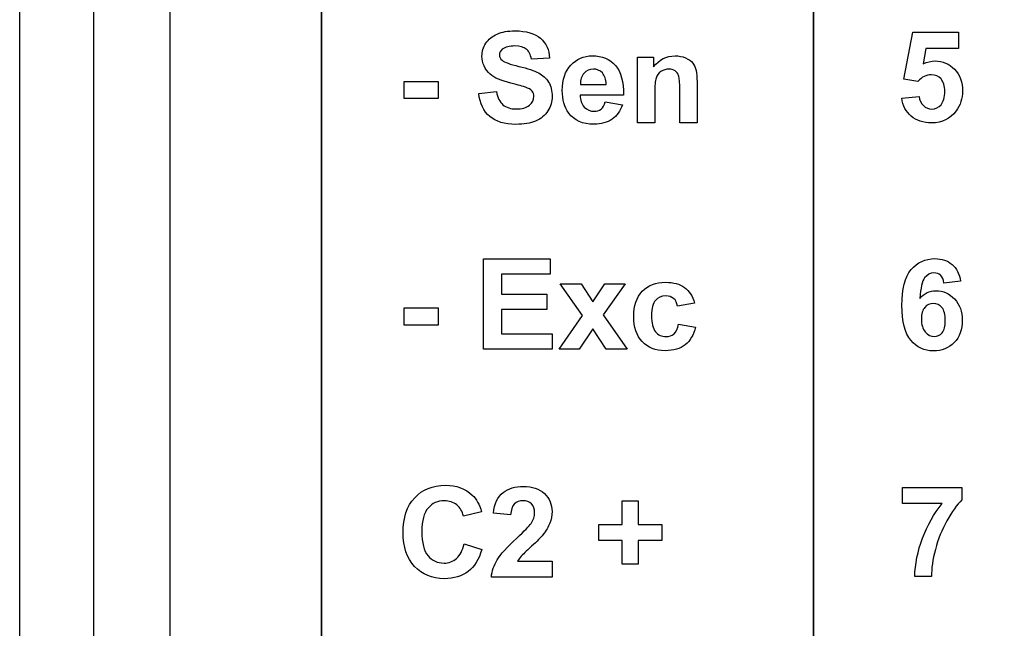
# Model space of a CAD drawing. Extents: x 0 to 51, y 0 to 33.
# Drawn here: x 6.2 to 6.8, y 20.8 to 21.2 of the extents above; entities that cross this region are included whole.
import ezdxf

# ---------------------------------------------------------------- set-up
doc = ezdxf.new("R2010")
doc.units = 0
doc.header["$LTSCALE"] = 0.25
doc.header["$MEASUREMENT"] = 0
doc.layers.add('0_DOOR', color=9, linetype='CONTINUOUS')
doc.layers.add('0_LABEL_DOOR_FC', color=9, linetype='CONTINUOUS')

msp = doc.modelspace()

# ---------------------------------------------------------------- linework, layer by layer
at = {"layer": '0_DOOR'}
msp.add_line((6.24627, 22.63814), (6.24627, 18.63557), dxfattribs=at)
msp.add_lwpolyline([(6.19761, 18.61652), (6.19761, 22.65719), (6.23955, 22.65839), (6.26212, 22.65876), (6.28564, 22.65888)], dxfattribs=at)
at = {"layer": '0_LABEL_DOOR_FC'}
msp.add_lwpolyline([(6.29687, 22.63685), (6.29687, 18.63685), (7.39687, 18.63685), (7.39687, 22.63685)], close=True, dxfattribs=at)
at = {"layer": '0_LABEL_DOOR_FC', "color": 11, "lineweight": 35}
for points in [[(6.39687, 20.51699), (6.39687, 20.51699), (6.39687, 22.15753), (6.39687, 22.15753)], [(6.39687, 20.51699), (6.39687, 20.51699), (6.39687, 21.89953), (6.39687, 21.89953)], [(6.72187, 21.89808), (6.72187, 21.89808), (6.72187, 20.51699), (6.72187, 20.51699)]]:
    msp.add_open_spline(points, degree=3, dxfattribs=at)
at = {"layer": '0_LABEL_DOOR_FC', "color": 11}
for points in [[(6.50552, 21.2307), (6.50725, 21.23334), (6.50973, 21.23536), (6.51297, 21.23675)], [(6.54162, 21.2339), (6.5454, 21.23061), (6.54738, 21.22623), (6.54758, 21.22075)], [(6.78161, 21.20684), (6.78161, 21.20684), (6.78747, 21.23788), (6.78747, 21.23788)], [(6.78747, 21.23788), (6.78747, 21.23788), (6.81771, 21.23788), (6.81771, 21.23788)], [(6.81771, 21.23788), (6.81771, 21.23788), (6.81771, 21.22718), (6.81771, 21.22718)], [(6.53554, 21.22022), (6.53502, 21.22328), (6.53391, 21.22549), (6.53222, 21.22683)], [(6.79614, 21.22718), (6.79614, 21.22718), (6.79434, 21.21704), (6.79434, 21.21704)], [(6.81771, 21.22718), (6.81771, 21.22718), (6.79614, 21.22718), (6.79614, 21.22718)], [(6.54758, 21.22075), (6.54758, 21.22075), (6.53554, 21.22022), (6.53554, 21.22022)], [(6.6056, 21.17815), (6.6056, 21.17815), (6.6056, 21.22136), (6.6056, 21.22136)], [(6.6056, 21.22136), (6.6056, 21.22136), (6.61622, 21.22136), (6.61622, 21.22136)], [(6.61622, 21.22136), (6.61622, 21.22136), (6.61622, 21.21501), (6.61622, 21.21501)], [(6.63738, 21.22098), (6.63947, 21.22006), (6.64105, 21.21891), (6.64212, 21.21749)], [(6.51625, 21.21937), (6.51776, 21.21809), (6.52145, 21.21676), (6.52732, 21.21538)], [(6.52732, 21.21538), (6.53317, 21.21399), (6.53751, 21.21256), (6.54032, 21.21109)], [(6.59104, 21.21597), (6.59475, 21.21172), (6.59652, 21.20522), (6.59637, 21.19645)], [(6.64212, 21.21749), (6.64319, 21.21608), (6.64394, 21.21448), (6.64436, 21.21269)], [(6.52202, 21.20427), (6.51556, 21.20587), (6.51104, 21.20784), (6.50844, 21.21017)], [(6.54032, 21.21109), (6.54312, 21.20961), (6.54532, 21.20759), (6.54691, 21.20502)], [(6.57033, 21.21086), (6.5687, 21.20905), (6.5679, 21.20658), (6.56793, 21.20345)], [(6.58501, 21.20345), (6.58493, 21.20677), (6.58408, 21.20928), (6.58245, 21.21101)], [(6.63283, 21.20926), (6.63234, 21.21062), (6.63154, 21.21169), (6.63044, 21.21245)], [(6.63356, 21.2002), (6.63356, 21.20487), (6.63331, 21.20788), (6.63283, 21.20926)], [(6.64436, 21.21269), (6.64478, 21.2109), (6.64499, 21.20834), (6.64499, 21.20501)], [(6.79089, 21.20549), (6.79089, 21.20549), (6.78161, 21.20684), (6.78161, 21.20684)], [(6.45155, 21.19406), (6.45155, 21.19406), (6.45155, 21.20549), (6.45155, 21.20549)], [(6.45155, 21.20549), (6.45155, 21.20549), (6.47401, 21.20549), (6.47401, 21.20549)], [(6.47401, 21.20549), (6.47401, 21.20549), (6.47401, 21.19406), (6.47401, 21.19406)], [(6.53166, 21.20166), (6.53026, 21.20216), (6.52704, 21.20302), (6.52202, 21.20427)], [(6.536, 21.19908), (6.53517, 21.20008), (6.53373, 21.20094), (6.53166, 21.20166)], [(6.56793, 21.20345), (6.56793, 21.20345), (6.58501, 21.20345), (6.58501, 21.20345)], [(6.64499, 21.20501), (6.64499, 21.20501), (6.64499, 21.17815), (6.64499, 21.17815)], [(6.47401, 21.19406), (6.47401, 21.19406), (6.45155, 21.19406), (6.45155, 21.19406)], [(6.50079, 21.19755), (6.50079, 21.19755), (6.51251, 21.1987), (6.51251, 21.1987)], [(6.50802, 21.18231), (6.50398, 21.1858), (6.50156, 21.19088), (6.50079, 21.19755)], [(6.51251, 21.1987), (6.5132, 21.19476), (6.51464, 21.19187), (6.5168, 21.19002)], [(6.59637, 21.19645), (6.59637, 21.19645), (6.56772, 21.19645), (6.56772, 21.19645)], [(6.56772, 21.19645), (6.5678, 21.19306), (6.56872, 21.19043), (6.57048, 21.18855)], [(6.61704, 21.19772), (6.61704, 21.19772), (6.61704, 21.17815), (6.61704, 21.17815)], [(6.63356, 21.17815), (6.63356, 21.17815), (6.63356, 21.2002), (6.63356, 21.2002)], [(6.78023, 21.19439), (6.78023, 21.19439), (6.79162, 21.19556), (6.79162, 21.19556)], [(6.78645, 21.18246), (6.78298, 21.18542), (6.7809, 21.18939), (6.78023, 21.19439)], [(6.79162, 21.19556), (6.79194, 21.19299), (6.79291, 21.19095), (6.79451, 21.18945)], [(6.58159, 21.18717), (6.58282, 21.18816), (6.58375, 21.18973), (6.58436, 21.1919)], [(6.58436, 21.1919), (6.58436, 21.1919), (6.59576, 21.18999), (6.59576, 21.18999)], [(6.59576, 21.18999), (6.59429, 21.18581), (6.59198, 21.18263), (6.58882, 21.18045)], [(6.54644, 21.18593), (6.54454, 21.18294), (6.54186, 21.18072), (6.53838, 21.17927)], [(6.61704, 21.17815), (6.61704, 21.17815), (6.6056, 21.17815), (6.6056, 21.17815)], [(6.64499, 21.17815), (6.64499, 21.17815), (6.63356, 21.17815), (6.63356, 21.17815)], [(6.50384, 21.02861), (6.50384, 21.02861), (6.50384, 21.08827), (6.50384, 21.08827)], [(6.50384, 21.08827), (6.50384, 21.08827), (6.54806, 21.08827), (6.54806, 21.08827)], [(6.54806, 21.08827), (6.54806, 21.08827), (6.54806, 21.07817), (6.54806, 21.07817)], [(6.81339, 21.08461), (6.81636, 21.08206), (6.81825, 21.07838), (6.81907, 21.07355)], [(6.54806, 21.07817), (6.54806, 21.07817), (6.51588, 21.07817), (6.51588, 21.07817)], [(6.51588, 21.07817), (6.51588, 21.07817), (6.51588, 21.06495), (6.51588, 21.06495)], [(6.808, 21.07233), (6.80773, 21.07461), (6.80702, 21.07629), (6.80589, 21.07738)], [(6.56943, 21.05088), (6.56943, 21.05088), (6.55449, 21.07182), (6.55449, 21.07182)], [(6.55449, 21.07182), (6.55449, 21.07182), (6.56845, 21.07182), (6.56845, 21.07182)], [(6.56845, 21.07182), (6.56845, 21.07182), (6.57611, 21.05995), (6.57611, 21.05995)], [(6.57611, 21.05995), (6.57611, 21.05995), (6.58416, 21.07182), (6.58416, 21.07182)], [(6.59759, 21.07182), (6.59759, 21.07182), (6.58294, 21.05136), (6.58294, 21.05136)], [(6.58416, 21.07182), (6.58416, 21.07182), (6.59759, 21.07182), (6.59759, 21.07182)], [(6.79532, 21.07575), (6.79365, 21.07358), (6.79261, 21.06906), (6.79216, 21.06221)], [(6.81907, 21.07355), (6.81907, 21.07355), (6.808, 21.07233), (6.808, 21.07233)], [(6.51588, 21.06495), (6.51588, 21.06495), (6.54583, 21.06495), (6.54583, 21.06495)], [(6.54583, 21.06495), (6.54583, 21.06495), (6.54583, 21.0549), (6.54583, 21.0549)], [(6.63667, 21.0694), (6.63977, 21.06714), (6.64201, 21.06368), (6.64337, 21.05904)], [(6.63209, 21.05701), (6.63172, 21.05927), (6.63086, 21.06096), (6.62951, 21.0621)], [(6.64337, 21.05904), (6.64337, 21.05904), (6.63209, 21.05701), (6.63209, 21.05701)], [(6.45155, 21.04453), (6.45155, 21.04453), (6.45155, 21.05596), (6.45155, 21.05596)], [(6.45155, 21.05596), (6.45155, 21.05596), (6.47401, 21.05596), (6.47401, 21.05596)], [(6.47401, 21.05596), (6.47401, 21.05596), (6.47401, 21.04453), (6.47401, 21.04453)], [(6.54583, 21.0549), (6.54583, 21.0549), (6.51588, 21.0549), (6.51588, 21.0549)], [(6.51588, 21.0549), (6.51588, 21.0549), (6.51588, 21.03867), (6.51588, 21.03867)], [(6.55384, 21.02861), (6.55384, 21.02861), (6.56943, 21.05088), (6.56943, 21.05088)], [(6.58294, 21.05136), (6.58294, 21.05136), (6.59893, 21.02861), (6.59893, 21.02861)], [(6.79543, 21.05625), (6.7939, 21.05452), (6.79315, 21.05197), (6.79315, 21.04861)], [(6.47401, 21.04453), (6.47401, 21.04453), (6.45155, 21.04453), (6.45155, 21.04453)], [(6.6327, 21.04517), (6.6327, 21.04517), (6.64394, 21.04327), (6.64394, 21.04327)], [(6.79315, 21.04861), (6.79315, 21.0449), (6.794, 21.04202), (6.79571, 21.04001)], [(6.51588, 21.03867), (6.51588, 21.03867), (6.54921, 21.03867), (6.54921, 21.03867)], [(6.54921, 21.03867), (6.54921, 21.03867), (6.54921, 21.02861), (6.54921, 21.02861)], [(6.57611, 21.042), (6.57611, 21.042), (6.56723, 21.02861), (6.56723, 21.02861)], [(6.5849, 21.02861), (6.5849, 21.02861), (6.57611, 21.042), (6.57611, 21.042)], [(6.64394, 21.04327), (6.64277, 21.03811), (6.64052, 21.03421), (6.63722, 21.03158)], [(6.54921, 21.02861), (6.54921, 21.02861), (6.50384, 21.02861), (6.50384, 21.02861)], [(6.56723, 21.02861), (6.56723, 21.02861), (6.55384, 21.02861), (6.55384, 21.02861)], [(6.59893, 21.02861), (6.59893, 21.02861), (6.5849, 21.02861), (6.5849, 21.02861)], [(6.51047, 20.92036), (6.51115, 20.92665), (6.51327, 20.93117), (6.51686, 20.93392)], [(6.78078, 20.92676), (6.78078, 20.92676), (6.78078, 20.93737), (6.78078, 20.93737)], [(6.78078, 20.93737), (6.78078, 20.93737), (6.81987, 20.93737), (6.81987, 20.93737)], [(6.81987, 20.93737), (6.81987, 20.93737), (6.81987, 20.92908), (6.81987, 20.92908)], [(6.49651, 20.93232), (6.49923, 20.92978), (6.50126, 20.92612), (6.50262, 20.92134)], [(6.59563, 20.91292), (6.59563, 20.91292), (6.59563, 20.92842), (6.59563, 20.92842)], [(6.59563, 20.92842), (6.59563, 20.92842), (6.60605, 20.92842), (6.60605, 20.92842)], [(6.60605, 20.92842), (6.60605, 20.92842), (6.60605, 20.91292), (6.60605, 20.91292)], [(6.81987, 20.92908), (6.81665, 20.9259), (6.81337, 20.92134), (6.81002, 20.9154)], [(6.49069, 20.91849), (6.48999, 20.92159), (6.48852, 20.92403), (6.48627, 20.92582)], [(6.50262, 20.92134), (6.50262, 20.92134), (6.49069, 20.91849), (6.49069, 20.91849)], [(6.5243, 20.92639), (6.52289, 20.92495), (6.52208, 20.92256), (6.52186, 20.91923)], [(6.80678, 20.92676), (6.80678, 20.92676), (6.78078, 20.92676), (6.78078, 20.92676)], [(6.7939, 20.90376), (6.79711, 20.91234), (6.8014, 20.92), (6.80678, 20.92676)], [(6.52186, 20.91923), (6.52186, 20.91923), (6.51047, 20.92036), (6.51047, 20.92036)], [(6.81002, 20.9154), (6.80669, 20.90947), (6.80415, 20.90315), (6.8024, 20.89647)], [(6.52588, 20.90385), (6.53105, 20.90864), (6.5342, 20.91191), (6.53537, 20.91362)], [(6.58001, 20.90221), (6.58001, 20.90221), (6.58001, 20.91292), (6.58001, 20.91292)], [(6.58001, 20.91292), (6.58001, 20.91292), (6.59563, 20.91292), (6.59563, 20.91292)], [(6.60605, 20.91292), (6.60605, 20.91292), (6.62172, 20.91292), (6.62172, 20.91292)], [(6.62172, 20.91292), (6.62172, 20.91292), (6.62172, 20.90221), (6.62172, 20.90221)], [(6.51303, 20.88954), (6.5152, 20.89314), (6.51949, 20.89791), (6.52588, 20.90385)], [(6.54319, 20.90613), (6.5418, 20.90436), (6.5393, 20.90182), (6.5357, 20.89852)], [(6.59563, 20.90221), (6.59563, 20.90221), (6.58001, 20.90221), (6.58001, 20.90221)], [(6.59563, 20.88671), (6.59563, 20.88671), (6.59563, 20.90221), (6.59563, 20.90221)], [(6.62172, 20.90221), (6.62172, 20.90221), (6.60605, 20.90221), (6.60605, 20.90221)], [(6.60605, 20.90221), (6.60605, 20.90221), (6.60605, 20.88671), (6.60605, 20.88671)], [(6.78879, 20.87854), (6.78899, 20.88679), (6.79068, 20.89519), (6.7939, 20.90376)], [(6.48613, 20.89046), (6.48844, 20.89249), (6.49009, 20.8957), (6.4911, 20.90006)], [(6.4911, 20.90006), (6.4911, 20.90006), (6.50277, 20.89636), (6.50277, 20.89636)], [(6.50277, 20.89636), (6.50098, 20.88985), (6.49801, 20.88502), (6.49384, 20.88185)], [(6.5357, 20.89852), (6.53209, 20.89521), (6.5298, 20.893), (6.52884, 20.89192)], [(6.8024, 20.89647), (6.80065, 20.88977), (6.79979, 20.8838), (6.79982, 20.87854)], [(6.50912, 20.87813), (6.50956, 20.88214), (6.51086, 20.88595), (6.51303, 20.88954)], [(6.52884, 20.89192), (6.52788, 20.89084), (6.52709, 20.88978), (6.52649, 20.88875)], [(6.52649, 20.88875), (6.52649, 20.88875), (6.5492, 20.88875), (6.5492, 20.88875)], [(6.5492, 20.88875), (6.5492, 20.88875), (6.5492, 20.87813), (6.5492, 20.87813)], [(6.60605, 20.88671), (6.60605, 20.88671), (6.59563, 20.88671), (6.59563, 20.88671)], [(6.5492, 20.87813), (6.5492, 20.87813), (6.50912, 20.87813), (6.50912, 20.87813)], [(6.79982, 20.87854), (6.79982, 20.87854), (6.78879, 20.87854), (6.78879, 20.87854)]]:
    msp.add_open_spline(points, degree=3, dxfattribs=at)
for points, knots in [([(6.51297, 21.23675), (6.51622, 21.23812), (6.52012, 21.23882), (6.5247, 21.23882), (6.5247, 21.23882), (6.5322, 21.23882), (6.53783, 21.23717), (6.54162, 21.2339)], [0.4, 0.4, 0.4, 0.4, 0.43333333, 0.43333333, 0.43333333, 0.43333333, 0.46666667, 0.46666667, 0.46666667, 0.46666667]), ([(6.50844, 21.21017), (6.50477, 21.21345), (6.50294, 21.21745), (6.50294, 21.22217), (6.50294, 21.22217), (6.50294, 21.22522), (6.5038, 21.22805), (6.50552, 21.2307)], [0.3, 0.3, 0.3, 0.3, 0.33333333, 0.33333333, 0.33333333, 0.33333333, 0.36666667, 0.36666667, 0.36666667, 0.36666667]), ([(6.51637, 21.22669), (6.51509, 21.22577), (6.51445, 21.22454), (6.51445, 21.22299), (6.51445, 21.22299), (6.51445, 21.22158), (6.51505, 21.22037), (6.51625, 21.21937)], [0.63333333, 0.63333333, 0.63333333, 0.63333333, 0.66666667, 0.66666667, 0.66666667, 0.66666667, 0.7, 0.7, 0.7, 0.7]), ([(6.53222, 21.22683), (6.53052, 21.22817), (6.52798, 21.22884), (6.52459, 21.22884), (6.52459, 21.22884), (6.52109, 21.22884), (6.51834, 21.22814), (6.51637, 21.22669)], [0.56666667, 0.56666667, 0.56666667, 0.56666667, 0.6, 0.6, 0.6, 0.6, 0.63333333, 0.63333333, 0.63333333, 0.63333333]), ([(6.56162, 21.21626), (6.56536, 21.22032), (6.57009, 21.22234), (6.57582, 21.22234), (6.57582, 21.22234), (6.58225, 21.22234), (6.58732, 21.22022), (6.59104, 21.21597)], [0.4285714, 0.4285714, 0.4285714, 0.4285714, 0.5, 0.5, 0.5, 0.5, 0.5714286, 0.5714286, 0.5714286, 0.5714286]), ([(6.61622, 21.21501), (6.61999, 21.2199), (6.62475, 21.22234), (6.63047, 21.22234), (6.63047, 21.22234), (6.63298, 21.22234), (6.6353, 21.22188), (6.63738, 21.22098)], [0.6842105, 0.6842105, 0.6842105, 0.6842105, 0.7368421, 0.7368421, 0.7368421, 0.7368421, 0.7894737, 0.7894737, 0.7894737, 0.7894737]), ([(6.56027, 21.18454), (6.55743, 21.18847), (6.55599, 21.19344), (6.55599, 21.19943), (6.55599, 21.19943), (6.55599, 21.20659), (6.55787, 21.2122), (6.56162, 21.21626)], [0.2857143, 0.2857143, 0.2857143, 0.2857143, 0.3571429, 0.3571429, 0.3571429, 0.3571429, 0.4285714, 0.4285714, 0.4285714, 0.4285714]), ([(6.58245, 21.21101), (6.58083, 21.21273), (6.57884, 21.21359), (6.57651, 21.21359), (6.57651, 21.21359), (6.57401, 21.21359), (6.57195, 21.21267), (6.57033, 21.21086)], [0.2, 0.2, 0.2, 0.2, 0.4, 0.4, 0.4, 0.4, 0.6, 0.6, 0.6, 0.6]), ([(6.63044, 21.21245), (6.62934, 21.2132), (6.62802, 21.21359), (6.62648, 21.21359), (6.62648, 21.21359), (6.62449, 21.21359), (6.62272, 21.21305), (6.62115, 21.21197)], [0.2105263, 0.2105263, 0.2105263, 0.2105263, 0.2631579, 0.2631579, 0.2631579, 0.2631579, 0.3157895, 0.3157895, 0.3157895, 0.3157895]), ([(6.79434, 21.21704), (6.7969, 21.21832), (6.7995, 21.21896), (6.80216, 21.21896), (6.80216, 21.21896), (6.80723, 21.21896), (6.81154, 21.21712), (6.81505, 21.21343)], [0.66666667, 0.66666667, 0.66666667, 0.66666667, 0.71428571, 0.71428571, 0.71428571, 0.71428571, 0.76190476, 0.76190476, 0.76190476, 0.76190476]), ([(6.81505, 21.21343), (6.81858, 21.20974), (6.82034, 21.20495), (6.82034, 21.19906), (6.82034, 21.19906), (6.82034, 21.19415), (6.81893, 21.18977), (6.81608, 21.18592)], [0.76190476, 0.76190476, 0.76190476, 0.76190476, 0.80952381, 0.80952381, 0.80952381, 0.80952381, 0.85714286, 0.85714286, 0.85714286, 0.85714286]), ([(6.62115, 21.21197), (6.61958, 21.21087), (6.61849, 21.20944), (6.61791, 21.20765), (6.61791, 21.20765), (6.61733, 21.20586), (6.61704, 21.20255), (6.61704, 21.19772)], [0.3157895, 0.3157895, 0.3157895, 0.3157895, 0.3684211, 0.3684211, 0.3684211, 0.3684211, 0.4210526, 0.4210526, 0.4210526, 0.4210526]), ([(6.80612, 21.2071), (6.80449, 21.20893), (6.80234, 21.20985), (6.79972, 21.20985), (6.79972, 21.20985), (6.79644, 21.20985), (6.7935, 21.20839), (6.79089, 21.20549)], [0.28571429, 0.28571429, 0.28571429, 0.28571429, 0.33333333, 0.33333333, 0.33333333, 0.33333333, 0.38095238, 0.38095238, 0.38095238, 0.38095238]), ([(6.80611, 21.19009), (6.80776, 21.19203), (6.8086, 21.19496), (6.8086, 21.19886), (6.8086, 21.19886), (6.8086, 21.20252), (6.80778, 21.20527), (6.80612, 21.2071)], [0.19047619, 0.19047619, 0.19047619, 0.19047619, 0.23809524, 0.23809524, 0.23809524, 0.23809524, 0.28571429, 0.28571429, 0.28571429, 0.28571429]), ([(6.54691, 21.20502), (6.5485, 21.20245), (6.54929, 21.19928), (6.54929, 21.19552), (6.54929, 21.19552), (6.54929, 21.1921), (6.54834, 21.1889), (6.54644, 21.18593)], [0.8, 0.8, 0.8, 0.8, 0.83333333, 0.83333333, 0.83333333, 0.83333333, 0.86666667, 0.86666667, 0.86666667, 0.86666667]), ([(6.53429, 21.18973), (6.53626, 21.19137), (6.53725, 21.19328), (6.53725, 21.19548), (6.53725, 21.19548), (6.53725, 21.1969), (6.53683, 21.19809), (6.536, 21.19908)], [0.13333333, 0.13333333, 0.13333333, 0.13333333, 0.16666667, 0.16666667, 0.16666667, 0.16666667, 0.2, 0.2, 0.2, 0.2]), ([(6.5168, 21.19002), (6.51895, 21.18819), (6.52186, 21.18726), (6.52552, 21.18726), (6.52552, 21.18726), (6.5294, 21.18726), (6.53233, 21.18808), (6.53429, 21.18973)], [0.06666667, 0.06666667, 0.06666667, 0.06666667, 0.1, 0.1, 0.1, 0.1, 0.13333333, 0.13333333, 0.13333333, 0.13333333]), ([(6.57048, 21.18855), (6.57225, 21.18666), (6.57445, 21.18572), (6.57708, 21.18572), (6.57708, 21.18572), (6.57887, 21.18572), (6.58037, 21.1862), (6.58159, 21.18717)], [0.7857143, 0.7857143, 0.7857143, 0.7857143, 0.8571429, 0.8571429, 0.8571429, 0.8571429, 0.9285714, 0.9285714, 0.9285714, 0.9285714]), ([(6.79451, 21.18945), (6.79611, 21.18793), (6.79795, 21.18718), (6.80004, 21.18718), (6.80004, 21.18718), (6.80243, 21.18718), (6.80445, 21.18815), (6.80611, 21.19009)], [0.0952381, 0.0952381, 0.0952381, 0.0952381, 0.14285714, 0.14285714, 0.14285714, 0.14285714, 0.19047619, 0.19047619, 0.19047619, 0.19047619]), ([(6.53838, 21.17927), (6.53491, 21.17781), (6.53058, 21.17709), (6.5254, 21.17709), (6.5254, 21.17709), (6.51786, 21.17709), (6.51206, 21.17883), (6.50802, 21.18231)], [0.9, 0.9, 0.9, 0.9, 0.93333333, 0.93333333, 0.93333333, 0.93333333, 0.96666667, 0.96666667, 0.96666667, 0.96666667]), ([(6.58882, 21.18045), (6.58566, 21.17826), (6.5817, 21.17717), (6.57695, 21.17717), (6.57695, 21.17717), (6.56944, 21.17717), (6.56388, 21.17962), (6.56027, 21.18454)], [0.1428571, 0.1428571, 0.1428571, 0.1428571, 0.2142857, 0.2142857, 0.2142857, 0.2142857, 0.2857143, 0.2857143, 0.2857143, 0.2857143]), ([(6.81608, 21.18592), (6.81219, 21.18065), (6.80682, 21.17803), (6.79993, 21.17803), (6.79993, 21.17803), (6.79441, 21.17803), (6.78993, 21.1795), (6.78645, 21.18246)], [0.85714286, 0.85714286, 0.85714286, 0.85714286, 0.9047619, 0.9047619, 0.9047619, 0.9047619, 0.95238095, 0.95238095, 0.95238095, 0.95238095]), ([(6.78639, 21.08116), (6.79043, 21.086), (6.79568, 21.08841), (6.80214, 21.08841), (6.80214, 21.08841), (6.80666, 21.08841), (6.81041, 21.08714), (6.81339, 21.08461)], [0.8125, 0.8125, 0.8125, 0.8125, 0.875, 0.875, 0.875, 0.875, 0.9375, 0.9375, 0.9375, 0.9375]), ([(6.78615, 21.03451), (6.78227, 21.03919), (6.78033, 21.04686), (6.78033, 21.05752), (6.78033, 21.05752), (6.78033, 21.06845), (6.78234, 21.07633), (6.78639, 21.08116)], [0.6875, 0.6875, 0.6875, 0.6875, 0.75, 0.75, 0.75, 0.75, 0.8125, 0.8125, 0.8125, 0.8125]), ([(6.80589, 21.07738), (6.80475, 21.07847), (6.80326, 21.07901), (6.80144, 21.07901), (6.80144, 21.07901), (6.79904, 21.07901), (6.797, 21.07793), (6.79532, 21.07575)], [0.125, 0.125, 0.125, 0.125, 0.1875, 0.1875, 0.1875, 0.1875, 0.25, 0.25, 0.25, 0.25]), ([(6.60881, 21.06684), (6.61259, 21.07082), (6.61769, 21.07281), (6.62412, 21.07281), (6.62412, 21.07281), (6.62938, 21.07281), (6.63356, 21.07167), (6.63667, 21.0694)], [0.8333333, 0.8333333, 0.8333333, 0.8333333, 0.8888889, 0.8888889, 0.8888889, 0.8888889, 0.9444444, 0.9444444, 0.9444444, 0.9444444]), ([(6.6088, 21.03361), (6.60504, 21.0376), (6.60316, 21.04313), (6.60316, 21.05018), (6.60316, 21.05018), (6.60316, 21.05731), (6.60505, 21.06286), (6.60881, 21.06684)], [0.7222222, 0.7222222, 0.7222222, 0.7222222, 0.7777778, 0.7777778, 0.7777778, 0.7777778, 0.8333333, 0.8333333, 0.8333333, 0.8333333]), ([(6.62951, 21.0621), (6.62816, 21.06324), (6.62643, 21.06381), (6.62428, 21.06381), (6.62428, 21.06381), (6.62143, 21.06381), (6.61916, 21.06282), (6.61747, 21.06086)], [0.1111111, 0.1111111, 0.1111111, 0.1111111, 0.1666667, 0.1666667, 0.1666667, 0.1666667, 0.2222222, 0.2222222, 0.2222222, 0.2222222]), ([(6.79216, 21.06221), (6.79502, 21.06556), (6.79855, 21.06725), (6.80279, 21.06725), (6.80279, 21.06725), (6.80757, 21.06725), (6.81165, 21.06543), (6.81505, 21.06179)], [0.3125, 0.3125, 0.3125, 0.3125, 0.375, 0.375, 0.375, 0.375, 0.4375, 0.4375, 0.4375, 0.4375]), ([(6.61747, 21.06086), (6.61577, 21.05889), (6.61493, 21.0556), (6.61493, 21.05099), (6.61493, 21.05099), (6.61493, 21.04586), (6.61578, 21.04224), (6.61751, 21.04013)], [0.2222222, 0.2222222, 0.2222222, 0.2222222, 0.2777778, 0.2777778, 0.2777778, 0.2777778, 0.3333333, 0.3333333, 0.3333333, 0.3333333]), ([(6.80669, 21.05612), (6.80518, 21.05793), (6.80328, 21.05883), (6.801, 21.05883), (6.801, 21.05883), (6.7988, 21.05883), (6.79694, 21.05797), (6.79543, 21.05625)], [0.625, 0.625, 0.625, 0.625, 0.75, 0.75, 0.75, 0.75, 0.875, 0.875, 0.875, 0.875]), ([(6.81505, 21.06179), (6.81845, 21.05816), (6.82016, 21.05347), (6.82016, 21.04772), (6.82016, 21.04772), (6.82016, 21.04161), (6.81837, 21.03672), (6.81479, 21.03302)], [0.4375, 0.4375, 0.4375, 0.4375, 0.5, 0.5, 0.5, 0.5, 0.5625, 0.5625, 0.5625, 0.5625]), ([(6.79571, 21.04001), (6.79741, 21.03798), (6.79937, 21.03697), (6.80157, 21.03697), (6.80157, 21.03697), (6.80369, 21.03697), (6.80544, 21.0378), (6.80686, 21.03945), (6.80686, 21.03945), (6.80828, 21.04111), (6.80897, 21.04383), (6.80897, 21.04759), (6.80897, 21.04759), (6.80897, 21.05147), (6.80822, 21.05432), (6.80669, 21.05612)], [0.125, 0.125, 0.125, 0.125, 0.25, 0.25, 0.25, 0.25, 0.375, 0.375, 0.375, 0.375, 0.5, 0.5, 0.5, 0.5, 0.625, 0.625, 0.625, 0.625]), ([(6.61751, 21.04013), (6.61923, 21.03801), (6.62154, 21.03696), (6.62444, 21.03696), (6.62444, 21.03696), (6.62662, 21.03696), (6.62838, 21.03757), (6.62977, 21.0388), (6.62977, 21.0388), (6.63116, 21.04004), (6.63213, 21.04217), (6.6327, 21.04517)], [0.3333333, 0.3333333, 0.3333333, 0.3333333, 0.3888889, 0.3888889, 0.3888889, 0.3888889, 0.4444444, 0.4444444, 0.4444444, 0.4444444, 0.5, 0.5, 0.5, 0.5]), ([(6.63722, 21.03158), (6.63391, 21.02895), (6.62948, 21.02764), (6.62391, 21.02764), (6.62391, 21.02764), (6.61759, 21.02764), (6.61255, 21.02963), (6.6088, 21.03361)], [0.6111111, 0.6111111, 0.6111111, 0.6111111, 0.6666667, 0.6666667, 0.6666667, 0.6666667, 0.7222222, 0.7222222, 0.7222222, 0.7222222]), ([(6.81479, 21.03302), (6.81122, 21.02934), (6.80661, 21.02749), (6.801, 21.02749), (6.801, 21.02749), (6.79498, 21.02749), (6.79002, 21.02983), (6.78615, 21.03451)], [0.5625, 0.5625, 0.5625, 0.5625, 0.625, 0.625, 0.625, 0.625, 0.6875, 0.6875, 0.6875, 0.6875]), ([(6.45851, 20.93056), (6.46363, 20.93604), (6.47037, 20.9388), (6.47873, 20.9388), (6.47873, 20.9388), (6.48602, 20.9388), (6.49195, 20.93664), (6.49651, 20.93232)], [0.3333333, 0.3333333, 0.3333333, 0.3333333, 0.3888889, 0.3888889, 0.3888889, 0.3888889, 0.4444444, 0.4444444, 0.4444444, 0.4444444]), ([(6.51686, 20.93392), (6.52044, 20.93665), (6.52491, 20.93803), (6.53028, 20.93803), (6.53028, 20.93803), (6.53617, 20.93803), (6.5408, 20.93643), (6.54416, 20.93327)], [0.57142857, 0.57142857, 0.57142857, 0.57142857, 0.61904762, 0.61904762, 0.61904762, 0.61904762, 0.66666667, 0.66666667, 0.66666667, 0.66666667]), ([(6.45847, 20.88523), (6.45337, 20.89064), (6.45081, 20.89804), (6.45081, 20.90742), (6.45081, 20.90742), (6.45081, 20.91735), (6.45338, 20.92506), (6.45851, 20.93056)], [0.2222222, 0.2222222, 0.2222222, 0.2222222, 0.2777778, 0.2777778, 0.2777778, 0.2777778, 0.3333333, 0.3333333, 0.3333333, 0.3333333]), ([(6.48627, 20.92582), (6.48403, 20.92762), (6.48131, 20.9285), (6.47812, 20.9285), (6.47812, 20.9285), (6.4737, 20.9285), (6.4701, 20.92692), (6.46736, 20.92374)], [0.6111111, 0.6111111, 0.6111111, 0.6111111, 0.6666667, 0.6666667, 0.6666667, 0.6666667, 0.7222222, 0.7222222, 0.7222222, 0.7222222]), ([(6.53537, 20.91362), (6.53694, 20.91597), (6.53773, 20.91831), (6.53773, 20.92062), (6.53773, 20.92062), (6.53773, 20.92315), (6.53705, 20.92512), (6.53567, 20.92649), (6.53567, 20.92649), (6.5343, 20.92786), (6.53241, 20.92854), (6.52999, 20.92854), (6.52999, 20.92854), (6.5276, 20.92854), (6.52571, 20.92782), (6.5243, 20.92639)], [0.2380952, 0.2380952, 0.2380952, 0.2380952, 0.2857143, 0.2857143, 0.2857143, 0.2857143, 0.3333333, 0.3333333, 0.3333333, 0.3333333, 0.3809524, 0.3809524, 0.3809524, 0.3809524, 0.4285714, 0.4285714, 0.4285714, 0.4285714]), ([(6.54416, 20.93327), (6.54752, 20.93009), (6.5492, 20.92614), (6.5492, 20.92142), (6.5492, 20.92142), (6.5492, 20.91874), (6.54871, 20.91618), (6.54776, 20.91375), (6.54776, 20.91375), (6.5468, 20.91132), (6.54527, 20.90878), (6.54319, 20.90613)], [0.6666667, 0.6666667, 0.6666667, 0.6666667, 0.7142857, 0.7142857, 0.7142857, 0.7142857, 0.7619048, 0.7619048, 0.7619048, 0.7619048, 0.8095238, 0.8095238, 0.8095238, 0.8095238]), ([(6.46736, 20.92374), (6.4646, 20.92057), (6.46323, 20.91543), (6.46323, 20.90832), (6.46323, 20.90832), (6.46323, 20.90078), (6.46458, 20.89541), (6.4673, 20.89221)], [0.7222222, 0.7222222, 0.7222222, 0.7222222, 0.7777778, 0.7777778, 0.7777778, 0.7777778, 0.8333333, 0.8333333, 0.8333333, 0.8333333]), ([(6.4673, 20.89221), (6.47001, 20.889), (6.47353, 20.88741), (6.47787, 20.88741), (6.47787, 20.88741), (6.48108, 20.88741), (6.48383, 20.88842), (6.48613, 20.89046)], [0.8333333, 0.8333333, 0.8333333, 0.8333333, 0.8888889, 0.8888889, 0.8888889, 0.8888889, 0.9444444, 0.9444444, 0.9444444, 0.9444444]), ([(6.49384, 20.88185), (6.48969, 20.8787), (6.48439, 20.87711), (6.47799, 20.87711), (6.47799, 20.87711), (6.47008, 20.87711), (6.46356, 20.87982), (6.45847, 20.88523)], [0.1111111, 0.1111111, 0.1111111, 0.1111111, 0.1666667, 0.1666667, 0.1666667, 0.1666667, 0.2222222, 0.2222222, 0.2222222, 0.2222222])]:
    msp.add_open_spline(points, degree=3, knots=knots, dxfattribs=at)

doc.saveas('drawing.dxf')
